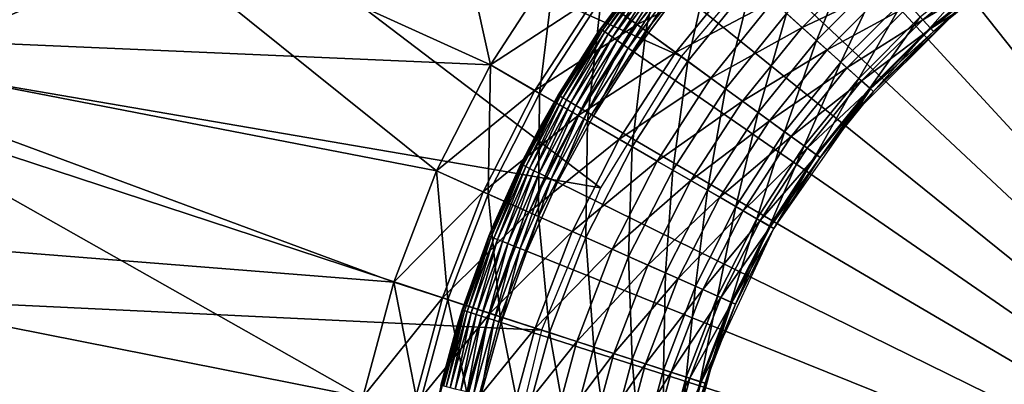
# Model space of a CAD drawing. Extents: x 0 to 420, y 225 to 359.
# Drawn here: x 30 to 42, y 328 to 333 of the extents above; entities that cross this region are included whole.
import ezdxf

# ---------------------------------------------------------------- set-up
doc = ezdxf.new("R2010")
doc.units = 0
doc.header["$MEASUREMENT"] = 0

msp = doc.modelspace()

# ---------------------------------------------------------------- linework, layer by layer
for points in [[(43.145248, 340.57489, 1601), (43.145248, 340.57489, 7.000029), (21.729351, 331.300812, 7.000029)], [(43.145248, 340.57489, 1601), (21.729351, 331.300812, 7.000029), (21.729351, 331.300812, 1601)], [(22.622988, 329.511444, 1601), (22.622988, 329.511444, 7.000029), (43.774105, 338.675781, 1601)], [(43.774105, 338.675781, 1601), (22.622988, 329.511444, 7.000029), (43.774105, 338.675781, 7.000029)], [(35.962254, 332.139252, 1604), (35.024517, 336.368042, 1604), (30.734793, 334.516479, 1604)], [(36.754669, 333.359467, 1604), (35.024517, 336.368042, 1604), (35.962254, 332.139252, 1604)], [(41.762196, 336.021606), (42.579227, 336.452698), (48.000008, 325.18927)], [(48.000008, 325.18927), (40.979237, 335.531342), (41.762196, 336.021606)], [(37.307926, 330.637115, 1601), (24.711109, 332.797546, 1601), (30.756607, 335.621094, 1601)], [(37.307926, 330.637115, 1601), (30.756607, 335.621094, 1601), (38.291798, 332.242676, 1601)], [(38.291798, 332.242676, 1601), (30.756607, 335.621094, 1601), (39.514721, 333.674561, 1601)], [(48.000008, 325.18927), (40.234619, 334.984589), (40.979237, 335.531342)], [(39.532417, 334.384338), (40.234619, 334.984589), (48.000008, 325.18927)], [(26.428074, 332.692688, 4.012346), (30.670897, 334.659241, 4.012346), (26.495733, 332.551666, 4.000008)], [(26.495733, 332.551666, 4.000008), (30.670897, 334.659241, 4.012346), (30.734793, 334.516479, 4.000008)], [(26.495733, 332.551666, 1604), (30.734793, 334.516479, 1604), (26.428074, 332.692688, 1603.987671)], [(30.734793, 334.516479, 4.000008), (35.962254, 332.139252, 4.000008), (26.495733, 332.551666, 4.000008)], [(35.301723, 330.842896, 1604), (30.734793, 334.516479, 1604), (26.495733, 332.551666, 1604)], [(30.734793, 334.516479, 4.000008), (36.754669, 333.359467, 4.000008), (35.962254, 332.139252, 4.000008)], [(35.962254, 332.139252, 1604), (30.734793, 334.516479, 1604), (35.301723, 330.842896, 1604)], [(38.876457, 333.733887), (39.532417, 334.384338), (48.000008, 325.18927)], [(38.186474, 334.025391, 4.060805), (37.861465, 332.555328, 4.241228), (37.316605, 332.951202, 4.060805)], [(38.186474, 334.025391, 4.060805), (38.686977, 333.574738, 4.241228), (37.861465, 332.555328, 4.241228)], [(48.000008, 325.18927), (38.270325, 333.036743), (38.876457, 333.733887)], [(38.588867, 333.663086, 1603.804199), (37.260899, 332.991669, 1603.950806), (37.754669, 332.632935, 1603.804199)], [(39.019817, 333.275055, 1603.563965), (38.588867, 333.663086, 1603.804199), (37.754669, 332.632935, 1603.804199)], [(40.419525, 333.608246, 4.935861), (39.947422, 332.43985, 5.428851), (39.581032, 332.769714, 4.935861)], [(40.419525, 333.608246, 4.935861), (40.749424, 333.241852, 5.428851), (39.947422, 332.43985, 5.428851)], [(38.066631, 333.575439, 4.000008), (37.306034, 332.581085, 0.500023), (37.257, 332.509644, 4.000008)], [(38.066631, 333.575439, 4.000008), (37.881142, 333.350647, 0.500023), (37.306034, 332.581085, 0.500023)], [(38.686977, 333.574738, 4.241228), (38.372704, 332.183899, 4.535913), (37.861465, 332.555328, 4.241228)], [(38.686977, 333.574738, 4.241228), (39.156578, 333.151917, 4.535913), (38.372704, 332.183899, 4.535913)], [(36.754669, 333.359467, 4.000008), (36.563786, 331.791962, 4.060805), (35.962254, 332.139252, 4.000008)], [(37.260899, 332.991669, 1603.950806), (36.754669, 333.359467, 1604), (35.962254, 332.139252, 1604)], [(36.754669, 333.359467, 4.000008), (37.316605, 332.951202, 4.060805), (36.563786, 331.791962, 4.060805)], [(40.591679, 333.417023, 1602.828491), (39.417526, 332.916931, 1603.236084), (39.772221, 332.597595, 1602.828491)], [(40.864437, 333.114075, 1602.351196), (40.591679, 333.417023, 1602.828491), (39.772221, 332.597595, 1602.828491)], [(42.065857, 333.356903, 1601.236084), (41.083889, 332.870392, 1601.81604), (41.24461, 332.691864, 1601.236084)], [(42.039143, 333.393707, 6.63197), (41.334949, 332.591553, 7.305443), (41.214199, 332.725647, 6.63197)], [(42.151989, 333.238373, 1600.625732), (42.065857, 333.356903, 1601.236084), (41.24461, 332.691864, 1601.236084)], [(42.039143, 333.393707, 6.63197), (42.145214, 333.247681, 7.305443), (41.334949, 332.591553, 7.305443)], [(37.881142, 333.350647, 0.500023), (37.312283, 332.576752, 0.413179), (37.306034, 332.581085, 0.500023)], [(37.887051, 333.345886, 0.413179), (37.312283, 332.576752, 0.413179), (37.881142, 333.350647, 0.500023)], [(37.887051, 333.345886, 0.413179), (37.330837, 332.563934, 0.329018), (37.312283, 332.576752, 0.413179)], [(37.904613, 333.331726, 0.329018), (37.330837, 332.563934, 0.329018), (37.887051, 333.345886, 0.413179)], [(37.904613, 333.331726, 0.329018), (37.361137, 332.542999, 0.250041), (37.330837, 332.563934, 0.329018)], [(37.933281, 333.308594, 0.250041), (37.361137, 332.542999, 0.250041), (37.904613, 333.331726, 0.329018)], [(37.933281, 333.308594, 0.250041), (37.402256, 332.514557, 0.178635), (37.361137, 332.542999, 0.250041)], [(37.972191, 333.277222, 0.178635), (37.402256, 332.514557, 0.178635), (37.933281, 333.308594, 0.250041)], [(37.972191, 333.277222, 0.178635), (37.452957, 332.479492, 0.117004), (37.402256, 332.514557, 0.178635)], [(38.020164, 333.238556, 0.117004), (37.452957, 332.479492, 0.117004), (37.972191, 333.277222, 0.178635)], [(38.020164, 333.238556, 0.117004), (37.511684, 332.438904, 0.066996), (37.452957, 332.479492, 0.117004)], [(38.075729, 333.193726, 0.066996), (37.511684, 332.438904, 0.066996), (38.020164, 333.238556, 0.117004)], [(39.019817, 333.275055, 1603.563965), (37.754669, 332.632935, 1603.804199), (38.223812, 332.292084, 1603.563965)], [(39.417526, 332.916931, 1603.236084), (39.019817, 333.275055, 1603.563965), (38.223812, 332.292084, 1603.563965)], [(40.749424, 333.241852, 5.428851), (40.244625, 332.172241, 6.000042), (39.947422, 332.43985, 5.428851)], [(40.749424, 333.241852, 5.428851), (41.017025, 332.944641, 6.000042), (40.244625, 332.172241, 6.000042)], [(42.151989, 333.238373, 1600.625732), (41.24461, 332.691864, 1601.236084), (41.342659, 332.582977, 1600.625732)], [(42.145214, 333.247681, 7.305443), (41.375614, 332.546387, 8.000016), (41.334949, 332.591553, 7.305443)], [(41.342659, 332.582977, 1600.625732), (41.636406, 332.773102, 1600), (42.151989, 333.238373, 1600.625732)], [(42.145214, 333.247681, 7.305443), (42.180935, 333.198517, 8.000016), (41.375614, 332.546387, 8.000016)], [(38.075729, 333.193726, 0.066996), (37.57666, 332.394012, 0.03016), (37.511684, 332.438904, 0.066996)], [(38.137218, 333.144135, 0.03016), (37.57666, 332.394012, 0.03016), (38.075729, 333.193726, 0.066996)], [(38.137218, 333.144135, 0.03016), (37.645912, 332.34613, 0.007629), (37.57666, 332.394012, 0.03016)], [(38.202747, 333.091248, 0.007629), (37.645912, 332.34613, 0.007629), (38.137218, 333.144135, 0.03016)], [(39.156578, 333.151917, 4.535913), (38.834774, 331.848175, 4.935861), (38.372704, 332.183899, 4.535913)], [(39.156578, 333.151917, 4.535913), (39.581032, 332.769714, 4.935861), (38.834774, 331.848175, 4.935861)], [(40.864437, 333.114075, 1602.351196), (39.772221, 332.597595, 1602.828491), (40.075161, 332.324829, 1602.351196)], [(41.083889, 332.870392, 1601.81604), (40.864437, 333.114075, 1602.351196), (40.075161, 332.324829, 1602.351196)], [(38.202747, 333.091248, 0.007629), (37.717342, 332.296753), (37.645912, 332.34613, 0.007629)], [(38.270325, 333.036743), (37.717342, 332.296753), (38.202747, 333.091248, 0.007629)], [(48.000008, 325.18927), (37.717342, 332.296753), (38.270325, 333.036743)], [(37.260899, 332.991669, 1603.950806), (35.962254, 332.139252, 1604), (36.504158, 331.826385, 1603.950806)], [(37.754669, 332.632935, 1603.804199), (37.260899, 332.991669, 1603.950806), (36.504158, 331.826385, 1603.950806)], [(37.316605, 332.951202, 4.060805), (37.147045, 331.4552, 4.241228), (36.563786, 331.791962, 4.060805)], [(37.316605, 332.951202, 4.060805), (37.861465, 332.555328, 4.241228), (37.147045, 331.4552, 4.241228)], [(39.417526, 332.916931, 1603.236084), (38.223812, 332.292084, 1603.563965), (38.65678, 331.977509, 1603.236084)], [(39.772221, 332.597595, 1602.828491), (39.417526, 332.916931, 1603.236084), (38.65678, 331.977509, 1603.236084)], [(41.017025, 332.944641, 6.000042), (40.463604, 331.975067, 6.63197), (40.244625, 332.172241, 6.000042)], [(41.017025, 332.944641, 6.000042), (41.214199, 332.725647, 6.63197), (40.463604, 331.975067, 6.63197)], [(36.587326, 328.897461, 1601), (18.776327, 329.748169, 1601), (24.711109, 332.797546, 1601)], [(36.587326, 328.897461, 1601), (24.711109, 332.797546, 1601), (37.307926, 330.637115, 1601)], [(39.581032, 332.769714, 4.935861), (39.233639, 331.558411, 5.428851), (38.834774, 331.848175, 4.935861)], [(39.581032, 332.769714, 4.935861), (39.947422, 332.43985, 5.428851), (39.233639, 331.558411, 5.428851)], [(41.083889, 332.870392, 1601.81604), (40.075161, 332.324829, 1602.351196), (40.318878, 332.105377, 1601.81604)], [(41.24461, 332.691864, 1601.236084), (41.083889, 332.870392, 1601.81604), (40.318878, 332.105377, 1601.81604)], [(41.636406, 332.773102, 1593), (40.642872, 331.813629, 1600), (40.416164, 331.552856, 1593)], [(41.636406, 332.773102, 1593), (41.375614, 332.546387, 1600), (40.642872, 331.813629, 1600)], [(41.342659, 332.582977, 1600.625732), (41.375614, 332.546387, 1600), (41.636406, 332.773102, 1600)], [(41.636406, 332.773102, 1600), (41.375614, 332.546387, 1600), (41.636406, 332.773102, 1593)], [(37.754669, 332.632935, 1603.804199), (36.504158, 331.826385, 1603.950806), (37.032715, 331.52121, 1603.804199)], [(38.223812, 332.292084, 1603.563965), (37.754669, 332.632935, 1603.804199), (37.032715, 331.52121, 1603.804199)], [(41.24461, 332.691864, 1601.236084), (40.318878, 332.105377, 1601.81604), (40.497383, 331.944641, 1601.236084)], [(41.214199, 332.725647, 6.63197), (40.597706, 331.854309, 7.305443), (40.463604, 331.975067, 6.63197)], [(41.342659, 332.582977, 1600.625732), (41.24461, 332.691864, 1601.236084), (40.497383, 331.944641, 1601.236084)], [(41.214199, 332.725647, 6.63197), (41.334949, 332.591553, 7.305443), (40.597706, 331.854309, 7.305443)], [(34.780315, 329.484589, 4.000008), (22.310316, 330.475006, 4.000008), (26.495733, 332.551666, 4.000008)], [(34.403755, 328.079224, 1604), (26.495733, 332.551666, 1604), (22.310316, 330.475006, 1604)], [(34.780315, 329.484589, 4.000008), (26.495733, 332.551666, 4.000008), (35.301723, 330.842896, 4.000008)], [(35.301723, 330.842896, 4.000008), (26.495733, 332.551666, 4.000008), (35.962254, 332.139252, 4.000008)], [(35.301723, 330.842896, 1604), (26.495733, 332.551666, 1604), (34.780315, 329.484589, 1604)], [(34.780315, 329.484589, 1604), (26.495733, 332.551666, 1604), (34.403755, 328.079224, 1604)], [(36.795883, 331.767273, 0.413179), (36.78933, 331.771118, 0.500023), (37.312283, 332.576752, 0.413179)], [(37.312283, 332.576752, 0.413179), (36.78933, 331.771118, 0.500023), (37.257, 332.509644, 0.500023)], [(37.312283, 332.576752, 0.413179), (36.815338, 331.755859, 0.329018), (36.795883, 331.767273, 0.413179)], [(37.330837, 332.563934, 0.329018), (36.815338, 331.755859, 0.329018), (37.312283, 332.576752, 0.413179)], [(37.330837, 332.563934, 0.329018), (36.847099, 331.737183, 0.250041), (36.815338, 331.755859, 0.329018)], [(37.361137, 332.542999, 0.250041), (36.847099, 331.737183, 0.250041), (37.330837, 332.563934, 0.329018)], [(37.361137, 332.542999, 0.250041), (36.890209, 331.711884, 0.178635), (36.847099, 331.737183, 0.250041)], [(37.402256, 332.514557, 0.178635), (36.890209, 331.711884, 0.178635), (37.361137, 332.542999, 0.250041)], [(37.402256, 332.514557, 0.178635), (36.943356, 331.680695, 0.117004), (36.890209, 331.711884, 0.178635)], [(37.452957, 332.479492, 0.117004), (36.943356, 331.680695, 0.117004), (37.402256, 332.514557, 0.178635)], [(37.861465, 332.555328, 4.241228), (37.694305, 331.139252, 4.535913), (37.147045, 331.4552, 4.241228)], [(37.257, 332.509644, 4.000008), (37.306034, 332.581085, 0.500023), (37.257, 332.509644, 0.500023)], [(37.312283, 332.576752, 0.413179), (37.257, 332.509644, 0.500023), (37.306034, 332.581085, 0.500023)], [(37.861465, 332.555328, 4.241228), (38.372704, 332.183899, 4.535913), (37.694305, 331.139252, 4.535913)], [(39.772221, 332.597595, 1602.828491), (38.65678, 331.977509, 1603.236084), (39.042912, 331.69696, 1602.828491)], [(40.075161, 332.324829, 1602.351196), (39.772221, 332.597595, 1602.828491), (39.042912, 331.69696, 1602.828491)], [(41.342659, 332.582977, 1600.625732), (40.497383, 331.944641, 1601.236084), (40.606274, 331.846588, 1600.625732)], [(41.334949, 332.591553, 7.305443), (40.642872, 331.813629, 8.000016), (40.597706, 331.854309, 7.305443)], [(40.606274, 331.846588, 1600.625732), (41.375614, 332.546387, 1600), (41.342659, 332.582977, 1600.625732)], [(40.606274, 331.846588, 1600.625732), (40.642872, 331.813629, 1600), (41.375614, 332.546387, 1600)], [(41.334949, 332.591553, 7.305443), (41.375614, 332.546387, 8.000016), (40.642872, 331.813629, 8.000016)], [(37.257, 332.509644, 4.000008), (36.78933, 331.771118, 0.500023), (36.561256, 331.366241, 4.000008)], [(37.257, 332.509644, 4.000008), (37.257, 332.509644, 0.500023), (36.78933, 331.771118, 0.500023)], [(37.452957, 332.479492, 0.117004), (37.004917, 331.644531, 0.066996), (36.943356, 331.680695, 0.117004)], [(37.511684, 332.438904, 0.066996), (37.004917, 331.644531, 0.066996), (37.452957, 332.479492, 0.117004)], [(37.511684, 332.438904, 0.066996), (37.07304, 331.604553, 0.03016), (37.004917, 331.644531, 0.066996)], [(37.57666, 332.394012, 0.03016), (37.07304, 331.604553, 0.03016), (37.511684, 332.438904, 0.066996)], [(37.57666, 332.394012, 0.03016), (37.145638, 331.56192, 0.007629), (37.07304, 331.604553, 0.03016)], [(37.645912, 332.34613, 0.007629), (37.145638, 331.56192, 0.007629), (37.57666, 332.394012, 0.03016)], [(39.947422, 332.43985, 5.428851), (39.55719, 331.323334, 6.000042), (39.233639, 331.558411, 5.428851)], [(39.947422, 332.43985, 5.428851), (40.244625, 332.172241, 6.000042), (39.55719, 331.323334, 6.000042)], [(38.223812, 332.292084, 1603.563965), (37.032715, 331.52121, 1603.804199), (37.534924, 331.231262, 1603.563965)], [(37.645912, 332.34613, 0.007629), (37.220509, 331.517975), (37.145638, 331.56192, 0.007629)], [(37.717342, 332.296753), (37.220509, 331.517975), (37.645912, 332.34613, 0.007629)], [(37.220509, 331.517975), (37.717342, 332.296753), (48.000008, 325.18927)], [(38.65678, 331.977509, 1603.236084), (38.223812, 332.292084, 1603.563965), (37.534924, 331.231262, 1603.563965)], [(40.075161, 332.324829, 1602.351196), (39.042912, 331.69696, 1602.828491), (39.372704, 331.457336, 1602.351196)], [(40.318878, 332.105377, 1601.81604), (40.075161, 332.324829, 1602.351196), (39.372704, 331.457336, 1602.351196)], [(38.372704, 332.183899, 4.535913), (38.188934, 330.853668, 4.935861), (37.694305, 331.139252, 4.535913)], [(38.372704, 332.183899, 4.535913), (38.834774, 331.848175, 4.935861), (38.188934, 330.853668, 4.935861)], [(40.244625, 332.172241, 6.000042), (39.795578, 331.150116, 6.63197), (39.55719, 331.323334, 6.000042)], [(40.244625, 332.172241, 6.000042), (40.463604, 331.975067, 6.63197), (39.795578, 331.150116, 6.63197)], [(35.962254, 332.139252, 4.000008), (35.936268, 330.560394, 4.060805), (35.301723, 330.842896, 4.000008)], [(36.504158, 331.826385, 1603.950806), (35.962254, 332.139252, 1604), (35.301723, 330.842896, 1604)], [(35.962254, 332.139252, 4.000008), (36.563786, 331.791962, 4.060805), (35.936268, 330.560394, 4.060805)], [(40.318878, 332.105377, 1601.81604), (39.372704, 331.457336, 1602.351196), (39.638027, 331.264587, 1601.81604)], [(40.497383, 331.944641, 1601.236084), (40.318878, 332.105377, 1601.81604), (39.638027, 331.264587, 1601.81604)], [(38.65678, 331.977509, 1603.236084), (37.534924, 331.231262, 1603.563965), (37.998402, 330.963684, 1603.236084)], [(39.042912, 331.69696, 1602.828491), (38.65678, 331.977509, 1603.236084), (37.998402, 330.963684, 1603.236084)], [(40.497383, 331.944641, 1601.236084), (39.638027, 331.264587, 1601.81604), (39.832352, 331.123413, 1601.236084)], [(40.463604, 331.975067, 6.63197), (39.94157, 331.044037, 7.305443), (39.795578, 331.150116, 6.63197)], [(40.606274, 331.846588, 1600.625732), (40.497383, 331.944641, 1601.236084), (39.832352, 331.123413, 1601.236084)], [(40.463604, 331.975067, 6.63197), (40.597706, 331.854309, 7.305443), (39.94157, 331.044037, 7.305443)], [(36.504158, 331.826385, 1603.950806), (35.301723, 330.842896, 1604), (35.87336, 330.588379, 1603.950806)], [(37.032715, 331.52121, 1603.804199), (36.504158, 331.826385, 1603.950806), (35.87336, 330.588379, 1603.950806)], [(36.563786, 331.791962, 4.060805), (36.551529, 330.286438, 4.241228), (35.936268, 330.560394, 4.060805)], [(36.563786, 331.791962, 4.060805), (37.147045, 331.4552, 4.241228), (36.551529, 330.286438, 4.241228)], [(38.834774, 331.848175, 4.935861), (38.615906, 330.607178, 5.428851), (38.188934, 330.853668, 4.935861)], [(38.834774, 331.848175, 4.935861), (39.233639, 331.558411, 5.428851), (38.615906, 330.607178, 5.428851)], [(40.606274, 331.846588, 1600.625732), (39.832352, 331.123413, 1601.236084), (39.950893, 331.037292, 1600.625732)], [(40.597706, 331.854309, 7.305443), (39.990738, 331.008301, 8.000016), (39.94157, 331.044037, 7.305443)], [(39.990738, 331.008301, 1600), (40.606274, 331.846588, 1600.625732), (39.950893, 331.037292, 1600.625732)], [(40.597706, 331.854309, 7.305443), (40.642872, 331.813629, 8.000016), (39.990738, 331.008301, 8.000016)], [(40.416164, 331.552856, 1600), (40.606274, 331.846588, 1600.625732), (39.990738, 331.008301, 1600)], [(40.416164, 331.552856, 1600), (40.642872, 331.813629, 1600), (40.606274, 331.846588, 1600.625732)], [(40.642872, 331.813629, 1600), (40.416164, 331.552856, 1600), (40.416164, 331.552856, 1593)], [(36.795883, 331.767273, 0.413179), (36.36092, 330.911896, 0.329018), (36.340675, 330.921844, 0.413179)], [(36.795883, 331.767273, 0.413179), (36.340675, 330.921844, 0.413179), (36.561256, 331.366241, 0.500023)], [(36.815338, 331.755859, 0.329018), (36.36092, 330.911896, 0.329018), (36.795883, 331.767273, 0.413179)], [(36.815338, 331.755859, 0.329018), (36.39397, 330.89563, 0.250041), (36.36092, 330.911896, 0.329018)], [(36.847099, 331.737183, 0.250041), (36.39397, 330.89563, 0.250041), (36.815338, 331.755859, 0.329018)], [(36.847099, 331.737183, 0.250041), (36.438839, 330.873566, 0.178635), (36.39397, 330.89563, 0.250041)], [(36.890209, 331.711884, 0.178635), (36.438839, 330.873566, 0.178635), (36.847099, 331.737183, 0.250041)], [(36.890209, 331.711884, 0.178635), (36.494137, 330.846405, 0.117004), (36.438839, 330.873566, 0.178635)], [(36.943356, 331.680695, 0.117004), (36.494137, 330.846405, 0.117004), (36.890209, 331.711884, 0.178635)], [(36.943356, 331.680695, 0.117004), (36.558212, 330.814911, 0.066996), (36.494137, 330.846405, 0.117004)], [(37.004917, 331.644531, 0.066996), (36.558212, 330.814911, 0.066996), (36.943356, 331.680695, 0.117004)], [(36.561256, 331.366241, 4.000008), (36.78933, 331.771118, 0.500023), (36.561256, 331.366241, 0.500023)], [(36.561256, 331.366241, 0.500023), (36.78933, 331.771118, 0.500023), (36.795883, 331.767273, 0.413179)], [(39.042912, 331.69696, 1602.828491), (37.998402, 330.963684, 1603.236084), (38.411743, 330.725037, 1602.828491)], [(39.372704, 331.457336, 1602.351196), (39.042912, 331.69696, 1602.828491), (38.411743, 330.725037, 1602.828491)], [(37.004917, 331.644531, 0.066996), (36.629097, 330.780029, 0.03016), (36.558212, 330.814911, 0.066996)], [(37.07304, 331.604553, 0.03016), (36.629097, 330.780029, 0.03016), (37.004917, 331.644531, 0.066996)], [(37.07304, 331.604553, 0.03016), (36.704643, 330.742889, 0.007629), (36.629097, 330.780029, 0.03016)], [(37.145638, 331.56192, 0.007629), (36.704643, 330.742889, 0.007629), (37.07304, 331.604553, 0.03016)], [(37.145638, 331.56192, 0.007629), (36.782555, 330.70459), (36.704643, 330.742889, 0.007629)], [(37.220509, 331.517975), (36.782555, 330.70459), (37.145638, 331.56192, 0.007629)], [(39.233639, 331.558411, 5.428851), (38.962254, 330.407196, 6.000042), (38.615906, 330.607178, 5.428851)], [(39.233639, 331.558411, 5.428851), (39.55719, 331.323334, 6.000042), (38.962254, 330.407196, 6.000042)], [(40.416164, 331.552856, 1593), (39.990738, 331.008301, 1600), (39.426357, 330.139252, 1593)], [(40.416164, 331.552856, 1593), (40.416164, 331.552856, 1600), (39.990738, 331.008301, 1600)], [(37.032715, 331.52121, 1603.804199), (35.87336, 330.588379, 1603.950806), (36.430923, 330.340149, 1603.804199)], [(37.534924, 331.231262, 1603.563965), (37.032715, 331.52121, 1603.804199), (36.430923, 330.340149, 1603.804199)], [(37.147045, 331.4552, 4.241228), (37.128815, 330.029419, 4.535913), (36.551529, 330.286438, 4.241228)], [(48.000008, 325.18927), (36.782555, 330.70459), (37.220509, 331.517975)], [(37.147045, 331.4552, 4.241228), (37.694305, 331.139252, 4.535913), (37.128815, 330.029419, 4.535913)], [(39.372704, 331.457336, 1602.351196), (38.411743, 330.725037, 1602.828491), (38.764767, 330.52124, 1602.351196)], [(39.638027, 331.264587, 1601.81604), (39.372704, 331.457336, 1602.351196), (38.764767, 330.52124, 1602.351196)], [(36.561256, 331.366241, 4.000008), (36.333858, 330.925201, 0.500023), (35.986759, 330.157349, 4.000008)], [(36.561256, 331.366241, 4.000008), (36.561256, 331.366241, 0.500023), (36.333858, 330.925201, 0.500023)], [(36.561256, 331.366241, 0.500023), (36.340675, 330.921844, 0.413179), (36.333858, 330.925201, 0.500023)], [(39.55719, 331.323334, 6.000042), (39.217442, 330.259857, 6.63197), (38.962254, 330.407196, 6.000042)], [(39.55719, 331.323334, 6.000042), (39.795578, 331.150116, 6.63197), (39.217442, 330.259857, 6.63197)], [(37.534924, 331.231262, 1603.563965), (36.430923, 330.340149, 1603.804199), (36.960682, 330.104248, 1603.563965)], [(37.998402, 330.963684, 1603.236084), (37.534924, 331.231262, 1603.563965), (36.960682, 330.104248, 1603.563965)], [(39.638027, 331.264587, 1601.81604), (38.764767, 330.52124, 1602.351196), (39.04879, 330.357239, 1601.81604)], [(39.832352, 331.123413, 1601.236084), (39.638027, 331.264587, 1601.81604), (39.04879, 330.357239, 1601.81604)], [(37.694305, 331.139252, 4.535913), (37.650585, 329.797119, 4.935861), (37.128815, 330.029419, 4.535913)], [(37.694305, 331.139252, 4.535913), (38.188934, 330.853668, 4.935861), (37.650585, 329.797119, 4.935861)], [(39.832352, 331.123413, 1601.236084), (39.04879, 330.357239, 1601.81604), (39.256813, 330.237152, 1601.236084)], [(39.795578, 331.150116, 6.63197), (39.373726, 330.169647, 7.305443), (39.217442, 330.259857, 6.63197)], [(39.950893, 331.037292, 1600.625732), (39.832352, 331.123413, 1601.236084), (39.256813, 330.237152, 1601.236084)], [(39.795578, 331.150116, 6.63197), (39.94157, 331.044037, 7.305443), (39.373726, 330.169647, 7.305443)], [(37.998402, 330.963684, 1603.236084), (36.960682, 330.104248, 1603.563965), (37.4496, 329.886597, 1603.236084)], [(38.411743, 330.725037, 1602.828491), (37.998402, 330.963684, 1603.236084), (37.4496, 329.886597, 1603.236084)], [(39.950893, 331.037292, 1600.625732), (39.256813, 330.237152, 1601.236084), (39.383701, 330.163879, 1600.625732)], [(39.94157, 331.044037, 7.305443), (39.426357, 330.139252, 8.000016), (39.373726, 330.169647, 7.305443)], [(39.990738, 331.008301, 1600), (39.950893, 331.037292, 1600.625732), (39.383701, 330.163879, 1600.625732)], [(39.990738, 331.008301, 1600), (39.383701, 330.163879, 1600.625732), (39.426357, 330.139252, 1600)], [(39.94157, 331.044037, 7.305443), (39.990738, 331.008301, 8.000016), (39.426357, 330.139252, 8.000016)], [(39.426357, 330.139252, 1600), (39.426357, 330.139252, 1593), (39.990738, 331.008301, 1600)], [(35.301723, 330.842896, 4.000008), (35.440914, 329.269958, 4.060805), (34.780315, 329.484589, 4.000008)], [(35.87336, 330.588379, 1603.950806), (35.301723, 330.842896, 1604), (34.780315, 329.484589, 1604)], [(35.301723, 330.842896, 4.000008), (35.936268, 330.560394, 4.060805), (35.440914, 329.269958, 4.060805)], [(35.94915, 330.045135, 0.413179), (35.986759, 330.157349, 0.500023), (36.340675, 330.921844, 0.413179)], [(35.94915, 330.045135, 0.413179), (36.340675, 330.921844, 0.413179), (35.97007, 330.036713, 0.329018)], [(35.97007, 330.036713, 0.329018), (36.340675, 330.921844, 0.413179), (36.36092, 330.911896, 0.329018)], [(35.97007, 330.036713, 0.329018), (36.36092, 330.911896, 0.329018), (36.004238, 330.022919, 0.250041)], [(35.986759, 330.157349, 4.000008), (36.333858, 330.925201, 0.500023), (35.986759, 330.157349, 0.500023)], [(35.986759, 330.157349, 0.500023), (36.333858, 330.925201, 0.500023), (36.340675, 330.921844, 0.413179)], [(36.004238, 330.022919, 0.250041), (36.36092, 330.911896, 0.329018), (36.39397, 330.89563, 0.250041)], [(36.004238, 330.022919, 0.250041), (36.39397, 330.89563, 0.250041), (36.050602, 330.004242, 0.178635)], [(36.050602, 330.004242, 0.178635), (36.39397, 330.89563, 0.250041), (36.438839, 330.873566, 0.178635)], [(36.050602, 330.004242, 0.178635), (36.438839, 330.873566, 0.178635), (36.107765, 329.981201, 0.117004)], [(36.107765, 329.981201, 0.117004), (36.438839, 330.873566, 0.178635), (36.494137, 330.846405, 0.117004)], [(36.107765, 329.981201, 0.117004), (36.494137, 330.846405, 0.117004), (36.173985, 329.954529, 0.066996)], [(36.173985, 329.954529, 0.066996), (36.494137, 330.846405, 0.117004), (36.558212, 330.814911, 0.066996)], [(38.188934, 330.853668, 4.935861), (38.100986, 329.596588, 5.428851), (37.650585, 329.797119, 4.935861)], [(38.188934, 330.853668, 4.935861), (38.615906, 330.607178, 5.428851), (38.100986, 329.596588, 5.428851)], [(36.173985, 329.954529, 0.066996), (36.558212, 330.814911, 0.066996), (36.247253, 329.924988, 0.03016)], [(36.247253, 329.924988, 0.03016), (36.558212, 330.814911, 0.066996), (36.629097, 330.780029, 0.03016)], [(36.247253, 329.924988, 0.03016), (36.629097, 330.780029, 0.03016), (36.325336, 329.893524, 0.007629)], [(36.325336, 329.893524, 0.007629), (36.629097, 330.780029, 0.03016), (36.704643, 330.742889, 0.007629)], [(36.325336, 329.893524, 0.007629), (36.704643, 330.742889, 0.007629), (36.405869, 329.861084)], [(36.405869, 329.861084), (36.704643, 330.742889, 0.007629), (36.782555, 330.70459)], [(38.411743, 330.725037, 1602.828491), (37.4496, 329.886597, 1603.236084), (37.88562, 329.692474, 1602.828491)], [(38.764767, 330.52124, 1602.351196), (38.411743, 330.725037, 1602.828491), (37.88562, 329.692474, 1602.828491)], [(35.87336, 330.588379, 1603.950806), (34.780315, 329.484589, 1604), (35.375431, 329.291229, 1603.950806)], [(36.430923, 330.340149, 1603.804199), (35.87336, 330.588379, 1603.950806), (35.375431, 329.291229, 1603.950806)], [(48.000008, 325.18927), (36.405869, 329.861084), (36.782555, 330.70459)], [(38.615906, 330.607178, 5.428851), (38.466335, 329.433929, 6.000042), (38.100986, 329.596588, 5.428851)], [(38.615906, 330.607178, 5.428851), (38.962254, 330.407196, 6.000042), (38.466335, 329.433929, 6.000042)], [(34.403755, 328.079224, 4.000008), (18.181519, 328.287994, 4.000008), (22.310316, 330.475006, 4.000008)], [(34.176147, 326.642212, 1604), (22.310316, 330.475006, 1604), (18.181519, 328.287994, 1604)], [(34.403755, 328.079224, 4.000008), (22.310316, 330.475006, 4.000008), (34.780315, 329.484589, 4.000008)], [(34.403755, 328.079224, 1604), (22.310316, 330.475006, 1604), (34.176147, 326.642212, 1604)], [(35.936268, 330.560394, 4.060805), (36.08144, 329.061829, 4.241228), (35.440914, 329.269958, 4.060805)], [(35.936268, 330.560394, 4.060805), (36.551529, 330.286438, 4.241228), (36.08144, 329.061829, 4.241228)], [(38.764767, 330.52124, 1602.351196), (37.88562, 329.692474, 1602.828491), (38.258015, 329.526672, 1602.351196)], [(39.04879, 330.357239, 1601.81604), (38.764767, 330.52124, 1602.351196), (38.258015, 329.526672, 1602.351196)], [(39.04879, 330.357239, 1601.81604), (38.258015, 329.526672, 1602.351196), (38.557625, 329.39328, 1601.81604)], [(38.962254, 330.407196, 6.000042), (38.735531, 329.314056, 6.63197), (38.466335, 329.433929, 6.000042)], [(39.256813, 330.237152, 1601.236084), (39.04879, 330.357239, 1601.81604), (38.557625, 329.39328, 1601.81604)], [(38.962254, 330.407196, 6.000042), (39.217442, 330.259857, 6.63197), (38.735531, 329.314056, 6.63197)], [(36.430923, 330.340149, 1603.804199), (35.375431, 329.291229, 1603.950806), (35.955891, 329.102631, 1603.804199)], [(36.960682, 330.104248, 1603.563965), (36.430923, 330.340149, 1603.804199), (35.955891, 329.102631, 1603.804199)], [(36.551529, 330.286438, 4.241228), (36.682434, 328.866577, 4.535913), (36.08144, 329.061829, 4.241228)], [(36.551529, 330.286438, 4.241228), (37.128815, 330.029419, 4.535913), (36.682434, 328.866577, 4.535913)], [(39.256813, 330.237152, 1601.236084), (38.557625, 329.39328, 1601.81604), (38.777054, 329.295563, 1601.236084)], [(39.217442, 330.259857, 6.63197), (38.900391, 329.240662, 7.305443), (38.735531, 329.314056, 6.63197)], [(39.383701, 330.163879, 1600.625732), (39.256813, 330.237152, 1601.236084), (38.777054, 329.295563, 1601.236084)], [(39.217442, 330.259857, 6.63197), (39.373726, 330.169647, 7.305443), (38.900391, 329.240662, 7.305443)], [(35.616203, 329.144165, 0.500023), (35.539604, 328.895813, 4.000008), (35.986759, 330.157349, 4.000008)], [(35.616203, 329.144165, 0.500023), (35.986759, 330.157349, 4.000008), (35.942101, 330.047974, 0.500023)], [(35.986759, 330.157349, 4.000008), (35.986759, 330.157349, 0.500023), (35.942101, 330.047974, 0.500023)], [(35.942101, 330.047974, 0.500023), (35.986759, 330.157349, 0.500023), (35.94915, 330.045135, 0.413179)], [(38.955906, 329.215942, 1600), (38.697048, 328.575256, 1593), (39.426357, 330.139252, 1593)], [(39.383701, 330.163879, 1600.625732), (38.777054, 329.295563, 1601.236084), (38.910919, 329.235962, 1600.625732)], [(39.373726, 330.169647, 7.305443), (38.955906, 329.215942, 8.000016), (38.900391, 329.240662, 7.305443)], [(39.426357, 330.139252, 1600), (39.383701, 330.163879, 1600.625732), (38.910919, 329.235962, 1600.625732)], [(39.426357, 330.139252, 1600), (38.910919, 329.235962, 1600.625732), (38.955906, 329.215942, 1600)], [(39.373726, 330.169647, 7.305443), (39.426357, 330.139252, 8.000016), (38.955906, 329.215942, 8.000016)], [(38.955906, 329.215942, 1600), (39.426357, 330.139252, 1593), (39.426357, 330.139252, 1600)], [(35.942101, 330.047974, 0.500023), (35.62344, 329.141876, 0.413179), (35.616203, 329.144165, 0.500023)], [(35.94915, 330.045135, 0.413179), (35.62344, 329.141876, 0.413179), (35.942101, 330.047974, 0.500023)], [(35.94915, 330.045135, 0.413179), (35.644928, 329.13501, 0.329018), (35.62344, 329.141876, 0.413179)], [(35.97007, 330.036713, 0.329018), (35.644928, 329.13501, 0.329018), (35.94915, 330.045135, 0.413179)], [(35.97007, 330.036713, 0.329018), (35.680019, 329.12381, 0.250041), (35.644928, 329.13501, 0.329018)], [(36.004238, 330.022919, 0.250041), (35.680019, 329.12381, 0.250041), (35.97007, 330.036713, 0.329018)], [(36.004238, 330.022919, 0.250041), (35.727634, 329.108582, 0.178635), (35.680019, 329.12381, 0.250041)], [(36.050602, 330.004242, 0.178635), (35.727634, 329.108582, 0.178635), (36.004238, 330.022919, 0.250041)], [(36.050602, 330.004242, 0.178635), (35.786346, 329.089844, 0.117004), (35.727634, 329.108582, 0.178635)], [(36.107765, 329.981201, 0.117004), (35.786346, 329.089844, 0.117004), (36.050602, 330.004242, 0.178635)], [(36.960682, 330.104248, 1603.563965), (35.955891, 329.102631, 1603.804199), (36.507397, 328.923431, 1603.563965)], [(37.4496, 329.886597, 1603.236084), (36.960682, 330.104248, 1603.563965), (36.507397, 328.923431, 1603.563965)], [(37.128815, 330.029419, 4.535913), (37.225628, 328.690063, 4.935861), (36.682434, 328.866577, 4.535913)], [(37.128815, 330.029419, 4.535913), (37.650585, 329.797119, 4.935861), (37.225628, 328.690063, 4.935861)], [(36.107765, 329.981201, 0.117004), (35.854355, 329.068115, 0.066996), (35.786346, 329.089844, 0.117004)], [(36.173985, 329.954529, 0.066996), (35.854355, 329.068115, 0.066996), (36.107765, 329.981201, 0.117004)], [(36.173985, 329.954529, 0.066996), (35.9296, 329.044098, 0.03016), (35.854355, 329.068115, 0.066996)], [(36.247253, 329.924988, 0.03016), (35.9296, 329.044098, 0.03016), (36.173985, 329.954529, 0.066996)], [(36.247253, 329.924988, 0.03016), (36.009796, 329.018463, 0.007629), (35.9296, 329.044098, 0.03016)], [(36.325336, 329.893524, 0.007629), (36.009796, 329.018463, 0.007629), (36.247253, 329.924988, 0.03016)], [(36.325336, 329.893524, 0.007629), (36.092506, 328.992065), (36.009796, 329.018463, 0.007629)], [(36.405869, 329.861084), (36.092506, 328.992065), (36.325336, 329.893524, 0.007629)], [(37.4496, 329.886597, 1603.236084), (36.507397, 328.923431, 1603.563965), (37.016384, 328.758057, 1603.236084)], [(37.88562, 329.692474, 1602.828491), (37.4496, 329.886597, 1603.236084), (37.016384, 328.758057, 1603.236084)], [(36.147743, 327.066467, 1601), (12.960688, 326.477264, 1601), (18.776327, 329.748169, 1601)], [(36.147743, 327.066467, 1601), (18.776327, 329.748169, 1601), (36.587326, 328.897461, 1601)], [(36.092506, 328.992065), (36.405869, 329.861084), (48.000008, 325.18927)], [(37.650585, 329.797119, 4.935861), (37.69453, 328.537689, 5.428851), (37.225628, 328.690063, 4.935861)], [(37.650585, 329.797119, 4.935861), (38.100986, 329.596588, 5.428851), (37.69453, 328.537689, 5.428851)], [(37.88562, 329.692474, 1602.828491), (37.016384, 328.758057, 1603.236084), (37.47031, 328.610565, 1602.828491)], [(38.258015, 329.526672, 1602.351196), (37.88562, 329.692474, 1602.828491), (37.47031, 328.610565, 1602.828491)], [(38.258015, 329.526672, 1602.351196), (37.47031, 328.610565, 1602.828491), (37.858002, 328.484589, 1602.351196)], [(38.100986, 329.596588, 5.428851), (38.074875, 328.414124, 6.000042), (37.69453, 328.537689, 5.428851)], [(38.557625, 329.39328, 1601.81604), (38.258015, 329.526672, 1602.351196), (37.858002, 328.484589, 1602.351196)], [(38.100986, 329.596588, 5.428851), (38.466335, 329.433929, 6.000042), (38.074875, 328.414124, 6.000042)], [(34.780315, 329.484589, 4.000008), (35.083168, 327.934814, 4.060805), (34.403755, 328.079224, 4.000008)], [(35.375431, 329.291229, 1603.950806), (34.780315, 329.484589, 1604), (34.403755, 328.079224, 1604)], [(34.780315, 329.484589, 4.000008), (35.440914, 329.269958, 4.060805), (35.083168, 327.934814, 4.060805)], [(38.557625, 329.39328, 1601.81604), (37.858002, 328.484589, 1602.351196), (38.169914, 328.38324, 1601.81604)], [(38.466335, 329.433929, 6.000042), (38.355118, 328.323059, 6.63197), (38.074875, 328.414124, 6.000042)], [(38.777054, 329.295563, 1601.236084), (38.557625, 329.39328, 1601.81604), (38.169914, 328.38324, 1601.81604)], [(38.466335, 329.433929, 6.000042), (38.735531, 329.314056, 6.63197), (38.355118, 328.323059, 6.63197)], [(35.375431, 329.291229, 1603.950806), (34.403755, 328.079224, 1604), (35.015816, 327.949127, 1603.950806)], [(35.955891, 329.102631, 1603.804199), (35.375431, 329.291229, 1603.950806), (35.015816, 327.949127, 1603.950806)], [(35.440914, 329.269958, 4.060805), (35.74194, 327.7948, 4.241228), (35.083168, 327.934814, 4.060805)], [(35.440914, 329.269958, 4.060805), (36.08144, 329.061829, 4.241228), (35.74194, 327.7948, 4.241228)], [(38.777054, 329.295563, 1601.236084), (38.169914, 328.38324, 1601.81604), (38.398354, 328.309021, 1601.236084)], [(38.735531, 329.314056, 6.63197), (38.526752, 328.267303, 7.305443), (38.355118, 328.323059, 6.63197)], [(38.910919, 329.235962, 1600.625732), (38.777054, 329.295563, 1601.236084), (38.398354, 328.309021, 1601.236084)], [(38.735531, 329.314056, 6.63197), (38.900391, 329.240662, 7.305443), (38.526752, 328.267303, 7.305443)], [(35.539604, 328.895813, 0.500023), (35.539604, 328.895813, 4.000008), (35.616203, 329.144165, 0.500023)], [(35.62344, 329.141876, 0.413179), (35.539604, 328.895813, 0.500023), (35.616203, 329.144165, 0.500023)], [(38.910919, 329.235962, 1600.625732), (38.398354, 328.309021, 1601.236084), (38.537712, 328.263733, 1600.625732)], [(38.900391, 329.240662, 7.305443), (38.584545, 328.248535, 8.000016), (38.526752, 328.267303, 7.305443)], [(38.537712, 328.263733, 1600.625732), (38.697048, 328.575256, 1600), (38.910919, 329.235962, 1600.625732)], [(38.900391, 329.240662, 7.305443), (38.955906, 329.215942, 8.000016), (38.584545, 328.248535, 8.000016)], [(38.955906, 329.215942, 1600), (38.910919, 329.235962, 1600.625732), (38.697048, 328.575256, 1600)], [(38.697048, 328.575256, 1600), (38.697048, 328.575256, 1593), (38.955906, 329.215942, 1600)], [(35.955891, 329.102631, 1603.804199), (35.015816, 327.949127, 1603.950806), (35.612808, 327.822235, 1603.804199)], [(35.36533, 328.217041, 0.413179), (35.357937, 328.218811, 0.500023), (35.62344, 329.141876, 0.413179)], [(35.62344, 329.141876, 0.413179), (35.357937, 328.218811, 0.500023), (35.539604, 328.895813, 0.500023)], [(35.62344, 329.141876, 0.413179), (35.387264, 328.211792, 0.329018), (35.36533, 328.217041, 0.413179)], [(35.644928, 329.13501, 0.329018), (35.387264, 328.211792, 0.329018), (35.62344, 329.141876, 0.413179)], [(35.644928, 329.13501, 0.329018), (35.423084, 328.203186, 0.250041), (35.387264, 328.211792, 0.329018)], [(35.680019, 329.12381, 0.250041), (35.423084, 328.203186, 0.250041), (35.644928, 329.13501, 0.329018)], [(35.680019, 329.12381, 0.250041), (35.471699, 328.191559, 0.178635), (35.423084, 328.203186, 0.250041)], [(35.727634, 329.108582, 0.178635), (35.471699, 328.191559, 0.178635), (35.680019, 329.12381, 0.250041)], [(35.727634, 329.108582, 0.178635), (35.531624, 328.177185, 0.117004), (35.471699, 328.191559, 0.178635)], [(35.786346, 329.089844, 0.117004), (35.531624, 328.177185, 0.117004), (35.727634, 329.108582, 0.178635)], [(35.786346, 329.089844, 0.117004), (35.601059, 328.160553, 0.066996), (35.531624, 328.177185, 0.117004)], [(35.854355, 329.068115, 0.066996), (35.601059, 328.160553, 0.066996), (35.786346, 329.089844, 0.117004)], [(35.854355, 329.068115, 0.066996), (35.677872, 328.142151, 0.03016), (35.601059, 328.160553, 0.066996)], [(36.507397, 328.923431, 1603.563965), (35.955891, 329.102631, 1603.804199), (35.612808, 327.822235, 1603.804199)], [(35.9296, 329.044098, 0.03016), (35.677872, 328.142151, 0.03016), (35.854355, 329.068115, 0.066996)], [(35.9296, 329.044098, 0.03016), (35.759739, 328.122528, 0.007629), (35.677872, 328.142151, 0.03016)], [(36.08144, 329.061829, 4.241228), (36.360046, 327.663391, 4.535913), (35.74194, 327.7948, 4.241228)], [(36.009796, 329.018463, 0.007629), (35.759739, 328.122528, 0.007629), (35.9296, 329.044098, 0.03016)], [(36.08144, 329.061829, 4.241228), (36.682434, 328.866577, 4.535913), (36.360046, 327.663391, 4.535913)], [(36.507397, 328.923431, 1603.563965), (35.612808, 327.822235, 1603.804199), (36.180035, 327.70166, 1603.563965)], [(36.009796, 329.018463, 0.007629), (35.844177, 328.102295), (35.759739, 328.122528, 0.007629)], [(36.092506, 328.992065), (35.844177, 328.102295), (36.009796, 329.018463, 0.007629)], [(48.000008, 325.18927), (35.844177, 328.102295), (36.092506, 328.992065)], [(37.016384, 328.758057, 1603.236084), (36.507397, 328.923431, 1603.563965), (36.180035, 327.70166, 1603.563965)], [(35.357937, 328.218811, 0.500023), (35.224533, 327.594971, 4.000008), (35.539604, 328.895813, 4.000008)], [(35.357937, 328.218811, 0.500023), (35.539604, 328.895813, 4.000008), (35.539604, 328.895813, 0.500023)], [(36.682434, 328.866577, 4.535913), (36.918716, 327.544647, 4.935861), (36.360046, 327.663391, 4.535913)], [(36.682434, 328.866577, 4.535913), (37.225628, 328.690063, 4.935861), (36.918716, 327.544647, 4.935861)], [(37.016384, 328.758057, 1603.236084), (36.180035, 327.70166, 1603.563965), (36.703518, 327.590393, 1603.236084)], [(37.47031, 328.610565, 1602.828491), (37.016384, 328.758057, 1603.236084), (36.703518, 327.590393, 1603.236084)], [(37.225628, 328.690063, 4.935861), (37.400967, 327.442139, 5.428851), (36.918716, 327.544647, 4.935861)], [(37.225628, 328.690063, 4.935861), (37.69453, 328.537689, 5.428851), (37.400967, 327.442139, 5.428851)], [(37.47031, 328.610565, 1602.828491), (36.703518, 327.590393, 1603.236084), (37.170372, 327.49115, 1602.828491)], [(37.858002, 328.484589, 1602.351196), (37.47031, 328.610565, 1602.828491), (37.170372, 327.49115, 1602.828491)], [(38.697048, 328.575256, 1593), (38.316345, 327.247589, 1600), (38.250408, 326.908386, 1593)], [(38.697048, 328.575256, 1593), (38.584545, 328.248535, 1600), (38.316345, 327.247589, 1600)], [(38.537712, 328.263733, 1600.625732), (38.584545, 328.248535, 1600), (38.697048, 328.575256, 1600)], [(38.697048, 328.575256, 1600), (38.584545, 328.248535, 1600), (38.697048, 328.575256, 1593)], [(37.858002, 328.484589, 1602.351196), (37.170372, 327.49115, 1602.828491), (37.569107, 327.406403, 1602.351196)], [(37.69453, 328.537689, 5.428851), (37.792152, 327.358978, 6.000042), (37.400967, 327.442139, 5.428851)], [(38.169914, 328.38324, 1601.81604), (37.858002, 328.484589, 1602.351196), (37.569107, 327.406403, 1602.351196)], [(37.69453, 328.537689, 5.428851), (38.074875, 328.414124, 6.000042), (37.792152, 327.358978, 6.000042)], [(38.169914, 328.38324, 1601.81604), (37.569107, 327.406403, 1602.351196), (37.889896, 327.338226, 1601.81604)], [(38.074875, 328.414124, 6.000042), (38.080387, 327.29776, 6.63197), (37.792152, 327.358978, 6.000042)], [(38.398354, 328.309021, 1601.236084), (38.169914, 328.38324, 1601.81604), (37.889896, 327.338226, 1601.81604)], [(38.398354, 328.309021, 1601.236084), (37.889896, 327.338226, 1601.81604), (38.124844, 327.288269, 1601.236084)], [(38.074875, 328.414124, 6.000042), (38.355118, 328.323059, 6.63197), (38.080387, 327.29776, 6.63197)], [(38.355118, 328.323059, 6.63197), (38.256905, 327.260223, 7.305443), (38.080387, 327.29776, 6.63197)], [(38.537712, 328.263733, 1600.625732), (38.398354, 328.309021, 1601.236084), (38.124844, 327.288269, 1601.236084)], [(38.355118, 328.323059, 6.63197), (38.526752, 328.267303, 7.305443), (38.256905, 327.260223, 7.305443)], [(34.176147, 326.642212, 4.000008), (14.112205, 325.992126, 4.000008), (18.181519, 328.287994, 4.000008)], [(34.100002, 325.18927, 1604), (18.181519, 328.287994, 1604), (14.112205, 325.992126, 1604)], [(34.176147, 326.642212, 4.000008), (18.181519, 328.287994, 4.000008), (34.403755, 328.079224, 4.000008)], [(34.176147, 326.642212, 1604), (18.181519, 328.287994, 1604), (34.100002, 325.18927, 1604)], [(38.537712, 328.263733, 1600.625732), (38.124844, 327.288269, 1601.236084), (38.268169, 327.257812, 1600.625732)], [(38.526752, 328.267303, 7.305443), (38.316345, 327.247589, 8.000016), (38.256905, 327.260223, 7.305443)], [(38.268169, 327.257812, 1600.625732), (38.584545, 328.248535, 1600), (38.537712, 328.263733, 1600.625732)], [(38.268169, 327.257812, 1600.625732), (38.316345, 327.247589, 1600), (38.584545, 328.248535, 1600)], [(38.526752, 328.267303, 7.305443), (38.584545, 328.248535, 8.000016), (38.316345, 327.247589, 8.000016)]]:
    msp.add_3dface(points)

doc.saveas('drawing.dxf')
